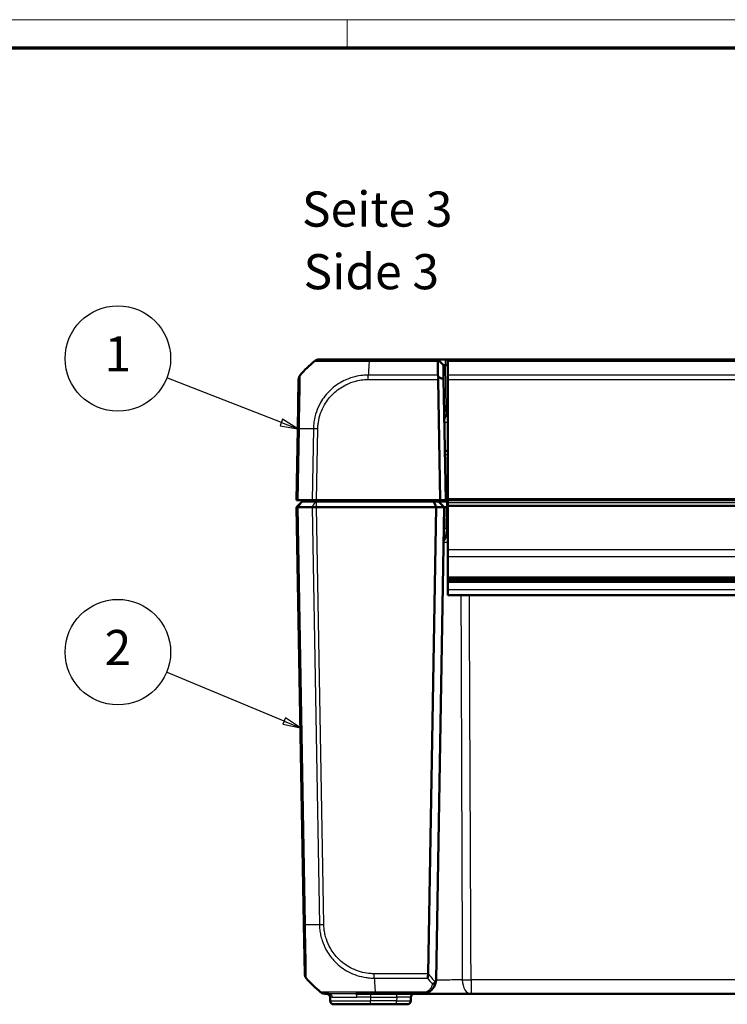
# Model space of a CAD drawing. Units: millimetres. Extents: x 1 to 840, y 1 to 593.
# Drawn here: x 289 to 390, y 453 to 593 of the extents above; entities that cross this region are included whole.
import ezdxf

# ---------------------------------------------------------------- set-up
doc = ezdxf.new("R2010")
doc.units = ezdxf.units.MM
doc.layers.get('0').update_dxf_attribs({"lineweight": 25})
for name, color, linetype, lineweight in [('Sichtbar (ISO)', 7, 'Continuous', 50), ('Sichtbar schmal (ISO)', 1, 'Continuous', 25), ('Symbol (ISO)', 1, 'Continuous', 25)]:
    doc.layers.add(name, color=color, linetype=linetype, lineweight=lineweight)
doc.styles.add('5', font='isocpeur.ttf', dxfattribs={"width": 1.1})
doc.styles.add('Textstil245', font='isocpeui.ttf', dxfattribs={"width": 1.1})

# ---------------------------------------------------------------- blocks, each defined once
blk = doc.blocks.new('Ränder Bopla-A1-Rahmen')
at = {"color": 1, "linetype": 'Continuous', "lineweight": 18}
for p, q in [((1, 593), (840, 593)), ((336, 589), (336, 593))]:
    blk.add_line(p, q, dxfattribs=at)
at = {"color": 3, "linetype": 'Continuous', "lineweight": 70}
blk.add_line((20, 589), (836, 589), dxfattribs=at)
blk = doc.blocks.new('Positionsnummer1')
at = {"layer": 'Symbol (ISO)'}
for p, q in [((326.64, 535.71), (310.37, 542.09)), ((326.82, 536.18), (326.46, 535.25)), ((326.46, 535.25), (328.97, 534.8)), ((326.64, 535.71), (328.97, 534.8)), ((328.97, 534.8), (326.82, 536.18))]:
    blk.add_line(p, q, dxfattribs=at)
at = {"layer": 'Symbol (ISO)', "flags": 128}
blk.add_lwpolyline([(326.46, 535.25), (328.97, 534.8), (326.82, 536.18), (326.46, 535.25)], dxfattribs=at)
at = {"layer": 'Symbol (ISO)'}
blk.add_circle((303.4, 544.82), 7.5, dxfattribs=at)
blk.add_solid([(326.46, 535.25), (328.97, 534.8), (326.82, 536.18), (326.46, 535.25)], dxfattribs=at)
at = {"layer": 'Symbol (ISO)', "color": 7, "insert": (303.4, 544.82), "char_height": 5, "attachment_point": 5, "style": '5'}
blk.add_mtext('1', dxfattribs=at)
blk = doc.blocks.new('Positionsnummer2')
at = {"layer": 'Symbol (ISO)'}
for p, q in [((327.03, 493.26), (310.31, 500.19)), ((327.22, 493.72), (326.84, 492.8)), ((327.03, 493.26), (329.34, 492.3)), ((329.34, 492.3), (327.22, 493.72)), ((326.84, 492.8), (329.34, 492.3))]:
    blk.add_line(p, q, dxfattribs=at)
at = {"layer": 'Symbol (ISO)', "flags": 128}
blk.add_lwpolyline([(326.84, 492.8), (329.34, 492.3), (327.22, 493.72), (326.84, 492.8)], dxfattribs=at)
at = {"layer": 'Symbol (ISO)'}
blk.add_circle((303.4, 503.06), 7.5, dxfattribs=at)
blk.add_solid([(326.84, 492.8), (329.34, 492.3), (327.22, 493.72), (326.84, 492.8)], dxfattribs=at)
at = {"layer": 'Symbol (ISO)', "color": 7, "insert": (303.4, 503.06), "char_height": 5, "attachment_point": 5, "style": '5'}
blk.add_mtext('2', dxfattribs=at)

msp = doc.modelspace()

# ---------------------------------------------------------------- linework, layer by layer
at = {"layer": 'Sichtbar (ISO)'}
for p, q in [((339.1157535, 544.6723395), (331.9868937, 544.6723395)), ((348.8504198, 544.6723395), (339.119859, 544.6723395)), ((348.8504198, 544.6723395), (348.9069581, 544.6167794)), ((349.9503741, 544.6723395), (348.8504198, 544.6723395)), ((349.6643817, 543.8724613), (348.9069581, 544.6167794)), ((349.6991292, 541.8817826), (349.6643817, 543.8724613)), ((349.964336, 544.6723395), (349.9503741, 544.6723395)), ((350.2900603, 544.6723395), (349.964336, 544.6723395)), ((349.964336, 543.8724613), (350.2900603, 543.8724613)), ((350.2900603, 544.6723395), (350.2900603, 544.4489612)), ((435.2900603, 544.6723395), (350.2900603, 544.6723395)), ((350.2900603, 544.4489612), (350.2900603, 542.4510139)), ((350.2900603, 542.4510139), (350.2900603, 541.8250411)), ((329.0894741, 541.8257429), (328.966814, 534.7985526)), ((348.8999978, 541.8250411), (349.1993993, 524.6723395)), ((349.9995211, 524.6723395), (349.6991292, 541.8817826)), ((350.2900603, 524.8758299), (350.2900603, 541.8250411)), ((350.2900603, 536.6723395), (350.0848695, 536.6723395)), ((328.966814, 534.7985526), (328.7900603, 524.6723395)), ((349.8773357, 531.6723395), (350.2900603, 531.6723395)), ((329.0198212, 524.6723395), (328.7900603, 524.6723395)), ((328.7900603, 523.6723395), (329.5900603, 524.4723395)), ((329.0198212, 524.6723395), (331.0056219, 524.6723395)), ((329.5900603, 524.4723395), (329.6360219, 524.4723395)), ((329.6360219, 524.4723395), (331.5158147, 524.4723395)), ((330.8818059, 524.6723395), (330.8643082, 524.4723395)), ((331.643362, 524.6723395), (331.0056219, 524.6723395)), ((331.5158147, 524.4723395), (331.6433771, 524.4723395)), ((349.1993993, 524.6723395), (331.643362, 524.6723395)), ((348.3273186, 524.4723395), (331.6433771, 524.4723395)), ((348.9900603, 524.4723395), (348.3273186, 524.4723395)), ((348.6586895, 523.6723395), (348.3273186, 524.4723395)), ((350.0900603, 524.4723395), (348.9900603, 524.4723395)), ((349.7900603, 523.6723395), (348.9900603, 524.4723395)), ((349.1993993, 524.6723395), (349.9995211, 524.6723395)), ((349.9995211, 524.6723395), (350.2900603, 524.6723395)), ((350.2900603, 524.4723395), (350.0900603, 524.4723395)), ((350.2900603, 524.8758299), (350.2900603, 524.6723395)), ((350.2900603, 524.3321576), (350.2900603, 524.6723395)), ((350.2900603, 524.6723395), (435.2900603, 524.6723395)), ((350.2900603, 523.9321576), (350.2900603, 524.3321576)), ((350.2900603, 523.9321576), (350.2900603, 523.7884853)), ((350.2900603, 517.620929), (350.2900603, 523.7884853)), ((329.0198212, 523.6723395), (328.7900603, 523.6723395)), ((328.7900603, 523.6723395), (329.8256032, 464.3461264)), ((329.0198684, 523.6723395), (329.0198212, 523.6723395)), ((331.0055649, 523.6723395), (329.0198684, 523.6723395)), ((331.0056219, 523.6723395), (331.0055649, 523.6723395)), ((331.643362, 523.6723395), (331.0056219, 523.6723395)), ((331.6433771, 523.6723395), (331.643362, 523.6723395)), ((348.6586895, 523.6723395), (331.6433771, 523.6723395)), ((347.5006128, 457.3261708), (348.6586895, 523.6723395)), ((349.7900603, 523.6723395), (348.6164707, 456.4374347)), ((348.6586895, 523.6723395), (349.7900603, 523.6723395)), ((349.7900603, 523.6723395), (350.0900603, 523.6723395)), ((350.2900603, 523.6723395), (350.0900603, 523.6723395)), ((350.0150492, 519.6723395), (350.2900603, 519.6723395)), ((350.2900603, 517.620929), (350.2900603, 516.6558338)), ((350.2900603, 513.7210752), (350.2900603, 516.6558338)), ((350.2900603, 513.7210752), (350.2900603, 513.4710752)), ((350.2900603, 513.4710752), (350.2900603, 513.1723395)), ((350.2900603, 513.4710752), (435.2900603, 513.4710752)), ((350.2900603, 513.0695587), (350.2900603, 513.1723395)), ((435.2900603, 513.1723395), (350.2900603, 513.1723395)), ((350.2900603, 513.0695587), (350.2900603, 513.045087)), ((350.2900603, 513.0695587), (435.2900603, 513.0695587)), ((350.2900603, 513.038079), (350.2900603, 513.045087)), ((350.2900603, 513.038079), (350.2900603, 511.9415702)), ((350.2900603, 511.9415702), (350.2900603, 511.1723395)), ((435.2900603, 511.1723395), (350.2900603, 511.1723395)), ((329.8256589, 464.3429397), (329.948251, 457.3196378)), ((332.8454325, 454.4723395), (333.4035984, 454.4723395)), ((333.5486355, 453.9810657), (333.5576677, 453.4636133)), ((337.2177136, 454.4723395), (339.9786482, 454.4723395)), ((339.9786482, 454.4723395), (346.6167753, 454.4723395)), ((345.0224529, 453.4636133), (345.0314851, 453.9810657)), ((346.6167874, 454.4723395), (353.5999613, 454.4723395)), ((353.5999613, 454.4723395), (431.9801593, 454.4723395)), ((339.2900603, 452.9723395), (334.0575916, 452.9723395)), ((339.2900603, 452.9723395), (343.0227576, 452.9723395)), ((344.5225291, 452.9723395), (343.0227576, 452.9723395))]:
    msp.add_line(p, q, dxfattribs=at)
for centre, radius, start, end in [((340.8064352, 532.7996357), 15, 129.047706345, 139.96026266), ((331.9868937, 543.6723395), 1, 90.017702081, 128.91844979), ((331.9855564, 543.6723395), 1, 90, 128.766202768), ((350.0848695, 536.9723395), 0.3, 181, 270), ((350.7029373, 518.6723395), 1, 114.385692248, 179), ((350.0150492, 519.3723395), 0.3, 90, 179), ((330.9480987, 457.3370902), 1, 181, 220.047703775), ((341.6652244, 466.3450433), 15, 220.047706044, 230.953294912), ((346.6167753, 456.4723395), 2, 357.960445509, 359), ((333.0487117, 453.9723395), 0.5, 1, 90), ((345.531409, 453.9723395), 0.5, 90, 179), ((334.0575916, 453.4723395), 0.5, 181, 270), ((344.5225291, 453.4723395), 0.5, 270, 359)]:
    msp.add_arc(centre, radius, start, end, dxfattribs=at)
for centre, major_axis, ratio, start_param, end_param in [((330.0893218, 541.8082905), (-0.9998477, 0.0174524), 0.9999957535, 5.6043076897, 6.2831853072), ((349.9004547, 541.8075887), (-0.7258089, 0.7132504), 0.9656939109, 0.4416174817, 0.7766715171), ((332.8454325, 455.4723395), (0, -1), 0.9999984891, 5.6021319921, 6.2831853072)]:
    msp.add_ellipse(centre, major_axis=major_axis, ratio=ratio, start_param=start_param, end_param=end_param, dxfattribs=at)
for points, knots in [([(348.8542706, 544.4489612), (348.8540763, 544.4600958), (348.8543259, 544.4708682), (348.8565424, 544.5040798), (348.8601938, 544.5249337), (348.8748592, 544.5733929), (348.8887661, 544.5976485), (348.9069581, 544.6167794)], [-0.037467180615, -0.037467180615, -0.037467180615, -0.037467180615, -0.032154734883, -0.032154734883, -0.020498364899, -0.020498364899, -0.002177971732, -0.002177971732, -0.002177971732, -0.002177971732]), ([(348.8542706, 544.4489612), (348.8562435, 544.3358513), (348.8582601, 544.2202387), (348.8637539, 543.9052785), (348.8673066, 543.7016006), (348.870971, 543.4915305), (348.874618, 543.2824578), (348.8783754, 543.0670537), (348.8844967, 542.7161494), (348.8867922, 542.5845601), (348.8891218, 542.4510139)], [-2.46066761552, -2.46066761552, -2.46066761552, -2.46066761552, -2.42478380587, -2.42478380587, -2.36492113645, -2.36492113645, -2.36492113645, -2.30534271315, -2.30534271315, -2.27047280825, -2.27047280825, -2.27047280825, -2.27047280825]), ([(349.6643817, 543.8724613), (349.6643817, 543.8724613), (349.6644088, 543.8724618), (349.6645171, 543.8724637), (349.6645983, 543.8724651), (349.6647067, 543.872467)], [-2.6590098831089, -2.6590098831089, -2.6590098831089, -2.6590098831089, -2.6583117868514, -2.6583117868514, -2.6576136905939, -2.6576136905939, -2.6576136905939, -2.6576136905939]), ([(349.6647067, 543.872467), (349.6668595, 543.8725055), (349.6798036, 543.8725423), (349.7153959, 543.8725761), (349.7324179, 543.8725831), (349.7522287, 543.8725831), (349.7720394, 543.8725831), (349.7946385, 543.8725761), (349.8590461, 543.8725423), (349.9041443, 543.8725055), (349.9503741, 543.872467)], [-0.7852458701, -0.7852458701, -0.7852458701, -0.7852458701, -0.299908638, -0.299908638, 0, 0, 0, 0.299908638, 0.299908638, 0.7852458701, 0.7852458701, 0.7852458701, 0.7852458701]), ([(349.9503741, 543.872467), (349.9527011, 543.8724651), (349.9550281, 543.8724637), (349.9596821, 543.8724618), (349.9620091, 543.8724613), (349.964336, 543.8724613)], [-5.9839686210879, -5.9839686210879, -5.9839686210879, -5.9839686210879, -5.9832705248304, -5.9832705248304, -5.9825724285729, -5.9825724285729, -5.9825724285729, -5.9825724285729]), ([(348.9498919, 542.1528408), (348.9334932, 542.1988469), (348.9200476, 542.2443626), (348.9018047, 542.3250813), (348.8959322, 542.360349), (348.8905779, 542.4137504), (348.8894422, 542.4326474), (348.8891218, 542.4510139)], [-0.202432398113, -0.202432398113, -0.202432398113, -0.202432398113, -0.186750334861, -0.186750334861, -0.173971806693, -0.173971806693, -0.166688844127, -0.166688844127, -0.166688844127, -0.166688844127]), ([(349.6991292, 541.8817826), (349.5649836, 541.9309791), (349.4307535, 541.9798387), (349.1810086, 542.0700913), (349.0654628, 542.1115869), (348.9498919, 542.1528408)], [-0.11682468581, -0.11682468581, -0.11682468581, -0.11682468581, -0.05838043707, -0.05838043707, -0.00810754441, -0.00810754441, -0.00810754441, -0.00810754441]), ([(329.0198212, 523.6723394), (328.9461326, 523.6720148), (328.8884228, 523.6719276), (328.8100914, 523.6720322), (328.7900621, 523.6722392), (328.7900603, 523.6723395)], [0, 0, 0, 0, 0.034663242134, 0.034663242134, 0.069328737457, 0.069328737457, 0.069328737457, 0.069328737457]), ([(331.0056219, 523.6723394), (331.0946208, 523.6720148), (331.1957221, 523.6719276), (331.4131382, 523.6720322), (331.5278154, 523.6722392), (331.643362, 523.6723395)], [0, 0, 0, 0, 0.034664255066, 0.034664255066, 0.06932873744, 0.06932873744, 0.06932873744, 0.06932873744]), ([(347.5004656, 457.3196378), (347.4973651, 457.2075168), (347.4838936, 457.0969063), (347.4472548, 456.8852125), (347.4239184, 456.785695), (347.4007994, 456.6980215), (347.4007516, 456.6978399), (347.4005756, 456.6971731), (347.4004476, 456.696688), (347.4000956, 456.6953561), (347.3998718, 456.69451), (347.399648, 456.693665)], [0.000147834814, 0.000147834814, 0.000147834814, 0.000147834814, 0.03380448528, 0.03380448528, 0.068481253125, 0.068481253125, 0.068553233247, 0.068553233247, 0.068745727184, 0.068745727184, 0.069082276258, 0.069082276258, 0.069082276258, 0.069082276258]), ([(347.3740722, 454.6212583), (347.5180333, 454.6801543), (347.6479295, 454.7528038), (347.9497355, 454.9641527), (348.1011658, 455.1163751), (348.382098, 455.495248), (348.4921233, 455.7314482), (348.5900352, 456.1170908), (348.6104061, 456.2578893), (348.6155083, 456.4011606)], [-0.33270513653, -0.33270513653, -0.33270513653, -0.33270513653, -0.29408288031, -0.29408288031, -0.23228727036, -0.23228727036, -0.15195297742, -0.15195297742, -0.10772864922, -0.10772864922, -0.10772864922, -0.10772864922]), ([(348.5339095, 456.1147829), (348.4996605, 456.0700895), (348.4553746, 456.0287963), (348.3593527, 455.9620351), (348.3100547, 455.9355864), (348.2063372, 455.893578), (348.1524327, 455.8781064), (348.0971102, 455.8683468), (348.096014, 455.8681558), (348.0949179, 455.8679673)], [0, 0, 0, 0, 0.019532408458, 0.019532408458, 0.036395854156, 0.036395854156, 0.053102081413, 0.053102081413, 0.053439762705, 0.053439762705, 0.053439762705, 0.053439762705]), ([(348.6155083, 456.4011606), (348.612979, 456.3301381), (348.6024556, 456.2679109), (348.5726847, 456.1780787), (348.5558417, 456.1434814), (348.5340438, 456.1149582), (348.5339766, 456.1148706), (348.5339095, 456.1147829)], [0, 0, 0, 0, 0.021320266762, 0.021320266762, 0.036861486097, 0.036861486097, 0.036909453412, 0.036909453412, 0.036909453412, 0.036909453412]), ([(346.6167753, 454.4723395), (346.7436163, 454.4723395), (346.8715476, 454.4844239), (347.1253839, 454.5337744), (347.2512382, 454.5710056), (347.3740722, 454.6212583)], [-0.065908489688, -0.065908489688, -0.065908489688, -0.065908489688, -0.032954244844, -0.032954244844, 0, 0, 0, 0])]:
    msp.add_open_spline(points, degree=3, knots=knots, dxfattribs=at)
msp.add_open_spline([(347.5006128, 457.3261708), (347.5005746, 457.3239845), (347.5005256, 457.3218068), (347.5004656, 457.3196378)], degree=3, dxfattribs=at)
at = {"layer": 'Sichtbar schmal (ISO)'}
for p, q in [((339.1199262, 544.4489612), (348.8542706, 544.4489612)), ((348.8504198, 544.6723395), (349.6647067, 543.872467)), ((349.9503741, 543.872467), (349.9503741, 544.6723395)), ((349.964336, 544.6723395), (349.964336, 543.8724613)), ((350.0728642, 537.6548871), (349.964336, 543.8724613)), ((350.2900603, 544.4489612), (435.2900603, 544.4489612)), ((348.8891218, 542.4510139), (338.9812739, 542.4510139)), ((338.9812748, 541.8250411), (338.9812748, 542.451014)), ((435.2900603, 542.4510139), (350.2900603, 542.4510139)), ((338.9812748, 541.8250411), (348.8999978, 541.8250411)), ((350.2900603, 541.8250411), (435.2900603, 541.8250411)), ((350.2900603, 537.6548871), (350.0728642, 537.6548871)), ((350.0848695, 536.6723395), (350.0728642, 537.6548871)), ((329.0198212, 524.6723395), (329.1966991, 534.8056695)), ((331.1824998, 534.8056695), (331.0056219, 524.6723395)), ((331.643362, 524.6723395), (331.8201157, 534.7985526)), ((349.8859109, 531.1810657), (350.2900603, 531.1810657)), ((329.0198684, 523.6723395), (329.6360219, 524.4723395)), ((331.0055649, 523.6723395), (331.5158147, 524.4723395)), ((331.6433771, 523.6723395), (331.6433771, 524.4723395)), ((334.9985162, 524.4723395), (335.0160139, 524.6723395)), ((350.2900603, 524.868849), (349.996091, 524.868849)), ((350.0900603, 524.4723395), (350.0900603, 523.6723395)), ((435.2900603, 524.8758299), (350.2900603, 524.8758299)), ((350.2900603, 524.3321576), (435.2900603, 524.3321576)), ((435.2900603, 523.9321576), (350.2900603, 523.9321576)), ((435.2900603, 523.7884853), (350.2900603, 523.7884853)), ((330.0554883, 464.3390094), (329.0198212, 523.6723394)), ((331.0056219, 523.6723395), (332.041289, 464.3390094)), ((332.6789049, 464.3461264), (331.643362, 523.6723395)), ((350.0373448, 520.6548871), (350.0900147, 523.6723403)), ((350.0373448, 520.6548871), (350.0150492, 519.6723395)), ((350.2900603, 520.6548871), (350.0373448, 520.6548871)), ((435.2900603, 517.620929), (350.2900603, 517.620929)), ((350.2900603, 516.6558338), (435.2900603, 516.6558338)), ((435.2900603, 513.7210752), (350.2900603, 513.7210752)), ((350.2900603, 513.045087), (435.2900603, 513.045087)), ((435.2900603, 513.038079), (350.2900603, 513.038079)), ((350.2900603, 511.9415702), (435.2900603, 511.9415702)), ((339.8387987, 456.6932275), (339.8387637, 457.3196923)), ((347.5004656, 457.3196378), (339.840064, 457.3196378)), ((339.8400894, 456.693665), (347.399648, 456.693665)), ((431.9801593, 456.4374347), (353.5999613, 456.4374347)), ((353.5999613, 456.4374347), (353.5999613, 454.4723395)), ((333.8750962, 453.9810657), (333.5486355, 453.9810657)), ((339.2900603, 453.9810657), (337.3837059, 453.9810657)), ((339.2900603, 454.4723395), (339.2900603, 453.9810657)), ((339.2900603, 453.9810657), (343.0317897, 453.9810657)), ((339.2900603, 453.9810657), (339.2900603, 453.4636133)), ((347.184748, 454.6957178), (339.9786474, 454.6957178)), ((339.9786482, 454.4723395), (339.9786482, 454.6954283)), ((343.0317897, 453.9810657), (343.0227576, 453.4636133)), ((343.0317897, 453.9810657), (343.0317897, 454.4723395)), ((333.5576677, 453.4636133), (339.2900603, 453.4636133)), ((339.2900603, 452.9723395), (339.2900603, 453.4636133)), ((343.0227576, 453.4636133), (339.2900603, 453.4636133)), ((343.0227576, 452.9723395), (343.0227576, 453.4636133))]:
    msp.add_line(p, q, dxfattribs=at)
for centre, major_axis, ratio, start_param, end_param in [((339.7893101, 532.7996357), (0.0182461, -14.9999999), 0.0693526787, 3.8229339605, 4.0133402856), ((339.1157535, 543.6723395), (0, 1), 0.0043474654, 5.6034910966, 6.2831853072), ((350.0728642, 537.6601228), (-0.2999543, -0.0052357), 0.0174497492, 0, 1.5704917403), ((350.8076677, 535.6723395), (1.000457, -0.017463), 0.0174285023, 2.1148764536, 3.1422012704), ((329.9666617, 534.7811001), (-0.9998477, 0.0174524), 0.0174497492, 5.5916598597, 6.2831853072), ((340.7431946, 534.4372421), (-14.9954326, 0.2616665), 0.01744975, 5.4039918909, 5.591535857), ((331.8198682, 534.7835726), (0.9998807, -0.0154444), 0.0174503255, 1.5710658683, 2.2616748612), ((350.0373448, 520.6496513), (-0.2999543, 0.0052357), 0.0174497492, 4.7126935669, 6.2831853072), ((330.8255065, 464.3603921), (-0.9998477, -0.0174524), 0.0144311408, 0, 0.6900158005), ((341.6019838, 464.7074368), (-14.9954326, -0.2616665), 0.01744975, 0.6915777916, 0.8791470622), ((332.6789049, 464.3635788), (0.9998477, 0.0174524), 0.0174497492, 4.0205589461, 4.7117833844), ((340.6480993, 466.3450433), (0.0182461, 14.9999999), 0.0693526787, 2.2698850561, 2.4601659789), ((358.825228, 466.3450433), (-5.9438774, -13.8895515), 0.9529053622, 5.7985529471, 5.8728483461), ((359.1786737, 466.3327044), (10.5242295, 10.3421315), 0.9656939109, 3.0176646724, 3.129445861), ((353.5999613, 456.4723395), (-1.9999804, -0.0088573), 0.0174522353, 0.8983382892, 1.5707190366), ((353.5999613, 456.4723395), (0, -2), 0.6229280929, 4.7288009812, 6.2831853072), ((333.4035984, 453.9723395), (0, 0.5), 0.9431394269, 4.7298422729, 6.2831853118), ((337.2177136, 453.9723395), (0, 0.5), 0.332035081, 4.7298422729, 6.2831853072), ((343.0310281, 453.9723395), (2.000457, 0.008727), 0.0043603615, 6.2830901674, 7.8535819077), ((347.184748, 455.0840286), (0.1893242, -0.4627703), 0.4229821974, 5.5144563243, 6.2831853072), ((343.0223006, 453.4723395), (-2.0001523, 0.0087257), 0.0043616898, 1.5710438147, 3.1415355605)]:
    msp.add_ellipse(centre, major_axis=major_axis, ratio=ratio, start_param=start_param, end_param=end_param, dxfattribs=at)
for points, knots in [([(331.3569264, 544.4489611), (331.3582571, 544.4502883), (331.3582581, 544.4502884), (331.3582591, 544.4502885), (331.3585441, 544.4503073), (331.3646823, 544.452189), (331.3893535, 544.4548688), (331.4062335, 544.4564681), (331.4651177, 544.4589025), (331.5187195, 544.4564796), (331.6920363, 544.4548262), (331.8183354, 544.4543208), (332.1689417, 544.45243), (332.4107782, 544.4517127), (333.0763395, 544.450878), (333.5331261, 544.4485984), (334.6417106, 544.4506082), (335.3158592, 544.4540527), (336.3083083, 544.4542337), (336.5870553, 544.4542119), (337.1303644, 544.4546027), (337.3951273, 544.4553913), (337.9105179, 544.4570008), (338.1547098, 544.4564312), (338.6393015, 544.4553424), (338.9088194, 544.4525189), (339.1184859, 544.4501551), (339.1189669, 544.4501497), (339.1194476, 544.4501442), (339.1199262, 544.4497678)], [-1.1203356832, -1.1203356832, -1.1203356832, -1.1203356832, -1.1201782463, -1.1201782463, -1.1201782463, -1.0763482868, -1.0763482868, -1.0325183272, -1.0325183272, -0.9448584081, -0.9448584081, -0.8355015293, -0.8355015293, -0.6959961275, -0.6959961275, -0.5077765848, -0.5077765848, -0.291289892, -0.291289892, -0.2093947039, -0.2093947039, -0.1345211805, -0.1345211805, -0.0648579348, -0.0648579348, 0, 0, 0, 0.0001487898, 0.0001487898, 0.0001487898, 0.0001487898]), ([(329.1966991, 534.8056695), (329.1956699, 534.8062014), (329.1956752, 534.8067373), (329.1956805, 534.8072743), (329.1978208, 535.0239693), (329.2017452, 535.2758597), (329.2123097, 535.9830589), (329.2232426, 536.455207), (329.2470504, 537.5995251), (329.2609252, 538.2535644), (329.2852546, 539.4958124), (329.297881, 540.0694907), (329.314337, 541.0761108), (329.3174981, 541.5025824), (329.3230408, 541.9886073), (329.3244365, 542.1288492), (329.323948, 542.3365993), (329.3211971, 542.4019923), (329.3228178, 542.446863), (329.3220236, 542.4491049), (329.322169, 542.4497522), (329.3221693, 542.4497539), (329.3221698, 542.4497557), (329.3224583, 542.4494168)], [-1.106977494, -1.106977494, -1.106977494, -1.106977494, -1.1068182357, -1.1068182357, -1.1068182357, -1.0425511714, -1.0425511714, -0.9114744028, -0.9114744028, -0.7154016849, -0.7154016849, -0.5095572837, -0.5095572837, -0.2939859876, -0.2939859876, -0.172353022, -0.172353022, -0.0497630859, -0.0497630859, 0, 0, 0, 0.0001328746, 0.0001328746, 0.0001328746, 0.0001328746]), ([(338.9812739, 542.451014), (338.9807176, 542.4509019), (338.9801609, 542.4509013), (338.9796039, 542.4509007), (338.7373275, 542.4506509), (338.4577018, 542.4383863), (337.8185878, 542.3752342), (337.450017, 542.3118576), (336.5349441, 542.0863725), (335.9976725, 541.8889378), (334.7891972, 541.2872788), (334.1380712, 540.831219), (333.0404354, 539.7770834), (332.5809061, 539.1892565), (331.7320084, 537.7067158), (331.4112829, 536.7817053), (331.2528545, 535.7198427), (331.2392318, 535.6134742), (331.2015204, 535.2749544), (331.1876266, 535.0219277), (331.1829387, 534.8068611), (331.1829301, 534.8064646), (331.1829215, 534.8060687), (331.1830353, 534.8056679)], [-0.0001664629, -0.0001664629, -0.0001664629, -0.0001664629, 0, 0, 0, 0.0724133459, 0.0724133459, 0.1756862282, 0.1756862282, 0.3321846377, 0.3321846377, 0.5479752309, 0.5479752309, 0.7516996176, 0.7516996176, 1.017597996, 1.017597996, 1.0470918409, 1.0470918409, 1.1113713897, 1.1113713897, 1.1113713897, 1.1114898955, 1.1114898955, 1.1114898955, 1.1114898955]), ([(331.8198682, 534.801025), (331.8231769, 535.015232), (331.8341108, 535.2293775), (331.8679566, 535.5400703), (331.8806505, 535.6375678), (332.0283417, 536.6109227), (332.3254776, 537.4621939), (333.1073778, 538.8181717), (333.5326739, 539.3561359), (334.540477, 540.3254276), (335.1350436, 540.7442384), (336.2437567, 541.3015666), (336.7353825, 541.4850607), (337.5749264, 541.6970626), (337.9147472, 541.7576062), (338.4974096, 541.8163866), (338.7388937, 541.824759), (338.9802714, 541.8250148), (338.9806059, 541.8250151), (338.9809403, 541.8250155), (338.9812748, 541.8250411)], [-1.1113713897, -1.1113713897, -1.1113713897, -1.1113713897, -1.0470918409, -1.0470918409, -1.017597996, -1.017597996, -0.7516996176, -0.7516996176, -0.5479752309, -0.5479752309, -0.3321846377, -0.3321846377, -0.1756862282, -0.1756862282, -0.0724133459, -0.0724133459, 0, 0, 0, 0.0001003374, 0.0001003374, 0.0001003374, 0.0001003374]), ([(349.8072108, 535.6897919), (349.8054061, 535.7931827), (349.8183625, 535.8971711), (349.860766, 536.0951384), (349.8889549, 536.1891423), (349.9493091, 536.377469), (349.9812264, 536.468703), (350.0277289, 536.5897192), (350.0449709, 536.6289106), (350.0690976, 536.6651462), (350.0773983, 536.6723395), (350.0848695, 536.6723395)], [-0.00051230138, -0.00051230138, -0.00051230138, -0.00051230138, 0.04951675051, 0.04951675051, 0.09903884673, 0.09903884673, 0.15903343808, 0.15903343808, 0.20518312373, 0.20518312373, 0.23402667726, 0.23402667726, 0.23402667726, 0.23402667726]), ([(349.7030896, 518.6897919), (349.706829, 518.9040189), (349.7389756, 519.1179877), (349.8268276, 519.4254794), (349.8736462, 519.5362855), (349.9533535, 519.6468563), (349.9848441, 519.6723395), (350.0150492, 519.6723395)], [-0.00066869964, -0.00066869964, -0.00066869964, -0.00066869964, 0.09247973333, 0.09247973333, 0.16136755033, 0.16136755033, 0.20442243595, 0.20442243595, 0.20442243595, 0.20442243595]), ([(352.1508777, 511.1723395), (352.1601292, 508.5677933), (352.1694575, 505.9632466), (352.1984732, 497.9208176), (352.2183906, 492.4829338), (352.238549, 487.0450482), (352.2586737, 481.6162667), (352.2790389, 476.1874835), (352.3176802, 465.9856393), (352.3359117, 461.2125787), (352.3542729, 456.4395169)], [0.8501447506, 0.8501447506, 0.8501447506, 0.8501447506, 1.6316415314, 1.6316415314, 3.2632830627, 3.2632830627, 3.2632830627, 4.892192883, 4.892192883, 6.3243519213, 6.3243519213, 6.3243519213, 6.3243519213]), ([(353.5999613, 456.4374347), (353.5788229, 461.2105242), (353.5576756, 465.9836138), (353.5124571, 476.1855224), (353.4883833, 481.6143415), (353.464299, 487.0431605), (353.4401744, 492.4810838), (353.4160393, 497.919007), (353.3803304, 505.9620666), (353.3687626, 508.567203), (353.3571936, 511.1723395)], [-6.3243519213, -6.3243519213, -6.3243519213, -6.3243519213, -4.892192883, -4.892192883, -3.2632830627, -3.2632830627, -3.2632830627, -1.6316415314, -1.6316415314, -0.8499738445, -0.8499738445, -0.8499738445, -0.8499738445]), ([(330.1825897, 456.693665), (330.1823174, 456.6940046), (330.1823168, 456.694006), (330.1823161, 456.6940073), (330.182013, 456.6945986), (330.1800076, 456.7068207), (330.1800952, 456.7721528), (330.1808493, 456.8345323), (330.1813107, 457.0549357), (330.1804522, 457.2451588), (330.1746927, 457.7962688), (330.1694383, 458.1873483), (330.1547979, 459.1467569), (330.1417469, 459.734351), (330.1143666, 461.0437516), (330.1018012, 461.7573247), (330.0796246, 462.8509684), (330.0727404, 463.1998127), (330.0631571, 463.8230286), (330.0569839, 464.0994183), (330.0545468, 464.3377475), (330.0545426, 464.3381664), (330.0545383, 464.3385848), (330.0548028, 464.3390119)], [-1.1071558399, -1.1071558399, -1.1071558399, -1.1071558399, -1.1069902925, -1.1069902925, -1.1069902925, -1.0318871015, -1.0318871015, -0.9317422607, -0.9317422607, -0.7793567182, -0.7793567182, -0.5898121921, -0.5898121921, -0.3818451907, -0.3818451907, -0.1703678029, -0.1703678029, -0.0707507365, -0.0707507365, 0, 0, 0, 0.0001243753, 0.0001243753, 0.0001243753, 0.0001243753]), ([(332.041289, 464.3390094), (332.0417572, 464.3385191), (332.0417681, 464.338027), (332.041779, 464.337534), (332.0469326, 464.104475), (332.0564371, 463.8343514), (332.1187429, 463.3220953), (332.163349, 463.0790848), (332.2727779, 462.5685522), (332.3428295, 462.3077904), (332.5882941, 461.5544184), (332.8005208, 461.0739892), (333.3943668, 460.0302724), (333.8087119, 459.4820547), (334.8358871, 458.4424427), (335.4714473, 457.9697563), (336.9483841, 457.1860527), (337.7981631, 456.9078535), (338.8441407, 456.7538892), (339.0145819, 456.7349279), (339.4029961, 456.7013529), (339.6395606, 456.6942328), (339.8387987, 456.6931844), (339.8392289, 456.6931821), (339.8396591, 456.6931798), (339.8400894, 456.6932053)], [-0.0001472431, -0.0001472431, -0.0001472431, -0.0001472431, 0, 0, 0, 0.0696069473, 0.0696069473, 0.1392138946, 0.1392138946, 0.2134882168, 0.2134882168, 0.3573694863, 0.3573694863, 0.5444151366, 0.5444151366, 0.7602222203, 0.7602222203, 1.0039808141, 1.0039808141, 1.0512731635, 1.0512731635, 1.111273333, 1.111273333, 1.111273333, 1.1114029042, 1.1114029042, 1.1114029042, 1.1114029042]), ([(339.8387637, 457.3196923), (339.6387631, 457.3196812), (339.4386788, 457.3249331), (339.0823426, 457.3554589), (338.9257233, 457.3741437), (337.9667984, 457.5214257), (337.1843664, 457.7805589), (335.8336113, 458.5030734), (335.2521358, 458.9400631), (334.3071064, 459.8939363), (333.9266502, 460.3944163), (333.3788433, 461.3517153), (333.1821401, 461.7917372), (332.954234, 462.4821386), (332.8889572, 462.7212919), (332.7868793, 463.1898359), (332.7463963, 463.4185637), (332.6918916, 463.8792956), (332.6822311, 464.1114151), (332.6786463, 464.3433752), (332.6786322, 464.3442907), (332.678618, 464.3452062), (332.6789049, 464.3461264)], [-1.111273333, -1.111273333, -1.111273333, -1.111273333, -1.0512731635, -1.0512731635, -1.0039808141, -1.0039808141, -0.7602222203, -0.7602222203, -0.5444151366, -0.5444151366, -0.3573694863, -0.3573694863, -0.2134882168, -0.2134882168, -0.1392138946, -0.1392138946, -0.0696069473, -0.0696069473, 0, 0, 0, 0.0002747259, 0.0002747259, 0.0002747259, 0.0002747259]), ([(348.0949179, 455.8679673), (348.0882935, 455.8282652), (348.0801999, 455.7889657), (348.0232863, 455.557072), (347.9407673, 455.3738132), (347.7300682, 455.0798601), (347.6164955, 454.9617565), (347.390141, 454.7977789), (347.2927188, 454.7414129), (347.184748, 454.6957178)], [0.13575037591, 0.13575037591, 0.13575037591, 0.13575037591, 0.15195297742, 0.15195297742, 0.23228727036, 0.23228727036, 0.29408288031, 0.29408288031, 0.33270513653, 0.33270513653, 0.33270513653, 0.33270513653]), ([(352.3542729, 456.4395169), (352.3387025, 456.4393929), (352.323007, 456.439269), (351.8930335, 456.4359053), (351.3942268, 456.4327851), (350.4793162, 456.4282126), (350.071385, 456.4265417), (349.3894199, 456.4243833), (349.1063264, 456.4237108), (348.7693562, 456.4232182), (348.6912496, 456.4231297), (348.6161767, 456.4230709)], [0.10408262287, 0.10408262287, 0.10408262287, 0.10408262287, 0.11407475635, 0.11407475635, 0.37571162798, 0.37571162798, 0.57697076, 0.57697076, 0.73178547695, 0.73178547695, 0.78059904889, 0.78059904889, 0.78059904889, 0.78059904889]), ([(339.9786474, 454.6957177), (339.9781499, 454.6954292), (339.9776529, 454.6954301), (339.9771557, 454.695431), (339.7602591, 454.6958146), (339.5104337, 454.6905939), (338.8744642, 454.6883863), (338.4792931, 454.6885101), (337.5394932, 454.6896133), (337.0056228, 454.6911109), (335.8886671, 454.6933285), (335.3154848, 454.6935099), (334.180939, 454.6961935), (333.6466828, 454.6930123), (332.8725099, 454.6899018), (332.6063409, 454.6906933), (332.3550219, 454.6900637), (332.29534, 454.6899742), (332.2285341, 454.6929788), (332.2170018, 454.694813), (332.2158667, 454.6953931), (332.2158646, 454.6953942), (332.2158624, 454.6953953), (332.2159192, 454.6955527)], [-1.114910932, -1.114910932, -1.114910932, -1.114910932, -1.1147624928, -1.1147624928, -1.1147624928, -1.0500066955, -1.0500066955, -0.941129952, -0.941129952, -0.7849175214, -0.7849175214, -0.5979958949, -0.5979958949, -0.3671066277, -0.3671066277, -0.1686231882, -0.1686231882, -0.0729925018, -0.0729925018, 0, 0, 0, 0.0001381393, 0.0001381393, 0.0001381393, 0.0001381393]), ([(337.2177136, 454.4723395), (336.9971244, 454.4723395), (336.7812082, 454.4724823), (335.6816091, 454.4734795), (334.8995942, 454.4744853), (333.9258301, 454.4732187), (333.6226065, 454.4723395), (333.4035984, 454.4723395)], [-0.55766135171, -0.55766135171, -0.55766135171, -0.55766135171, -0.48689790166, -0.48689790166, -0.18726842372, -0.18726842372, 0, 0, 0, 0]), ([(333.8750963, 453.9810657), (334.0659682, 453.9810657), (334.3386469, 453.9823846), (335.2288974, 453.9842845), (335.9566589, 453.9827757), (336.9784444, 453.9812799), (337.1790314, 453.9810657), (337.3837059, 453.9810657)], [0, 0, 0, 0, 0.18726842372, 0.18726842372, 0.48689790166, 0.48689790166, 0.55766135171, 0.55766135171, 0.55766135171, 0.55766135171]), ([(347.184748, 454.6957178), (347.0926225, 454.6203387), (346.9982317, 454.5644919), (346.8078545, 454.4904662), (346.711906, 454.4723395), (346.6167753, 454.4723395)], [0, 0, 0, 0, 0.032954244844, 0.032954244844, 0.065908489688, 0.065908489688, 0.065908489688, 0.065908489688])]:
    msp.add_open_spline(points, degree=3, knots=knots, dxfattribs=at)
msp.add_open_spline([(349.703439, 518.6969241), (349.8806714, 518.6967783), (350.0799133, 518.6964638), (350.290379, 518.6959993)], degree=3, dxfattribs=at)

# ---------------------------------------------------------------- block references
msp.add_blockref('Ränder Bopla-A1-Rahmen', (0, 0))
at = {"layer": 'Symbol (ISO)'}
for name in ['Positionsnummer1', 'Positionsnummer2']:
    msp.add_blockref(name, (0, 0), dxfattribs=at)

# ---------------------------------------------------------------- texts
at = {"layer": 'Symbol (ISO)', "color": 3, "char_height": 5, "attachment_point": 7}
for s, insert, style in [('Seite 3', (329.565645, 562.0048169), '5'), ('Side 3', (329.7816456, 553.1019161), 'Textstil245')]:
    msp.add_mtext(s, dxfattribs=dict(at, insert=insert, style=style))

doc.saveas('drawing.dxf')
